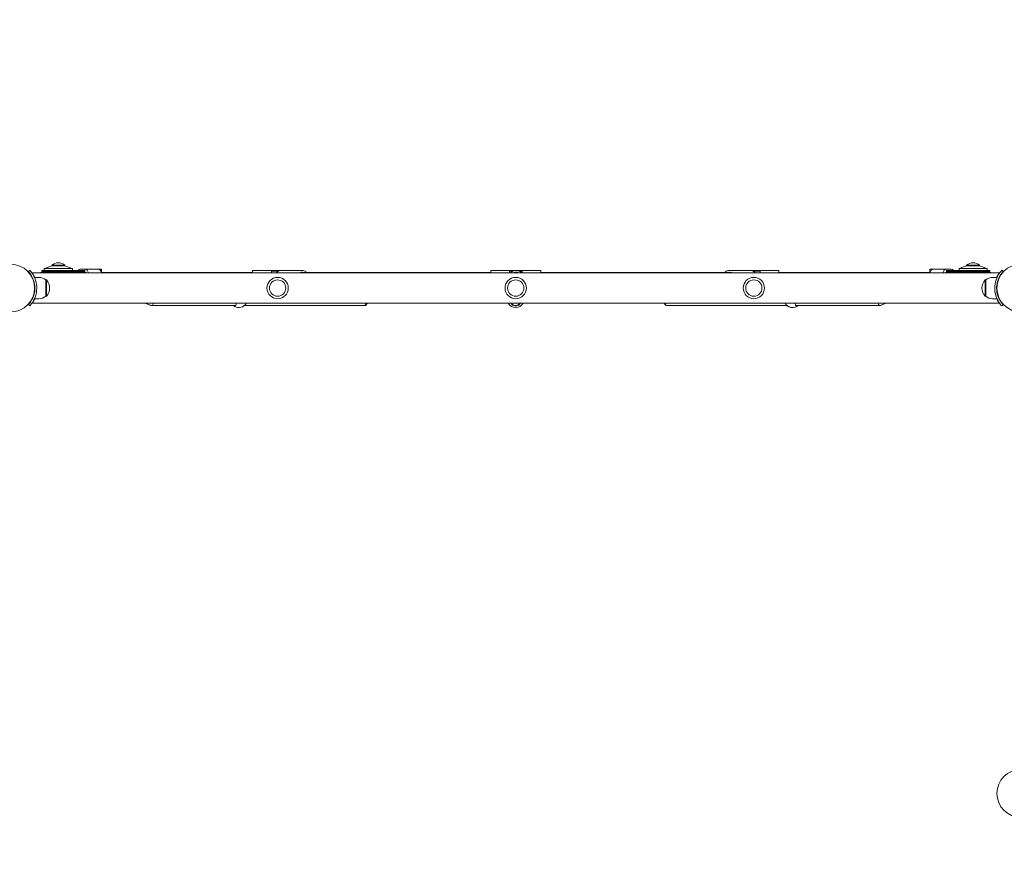
# Model space of a CAD drawing. Units: millimetres. Extents: x 612 to 18412, y 325 to 15125.
# Drawn here: x 6775 to 8347, y 6056 to 7394 of the extents above; entities that cross this region are included whole.
import ezdxf

# ---------------------------------------------------------------- set-up
doc = ezdxf.new("R2010")
doc.units = ezdxf.units.MM
doc.linetypes.add('ACAD_ISO03W100', pattern=[30, 12, -18])
for name, color, linetype in [('strefa bezpieczeństwa', 6, 'ACAD_ISO03W100'), ('wymiary 100', 5, 'Continuous'), ('wymiary 100 strefy', 5, 'Continuous')]:
    doc.layers.add(name, color=color, linetype=linetype)
doc.layers.add('Widoczne (ISO)', color=7, linetype='Continuous', lineweight=15)
doc.styles.get("Standard").update_dxf_attribs({"font": 'arial.ttf'})
doc.dimstyles.new('FK_rzuty 100_m$0', dxfattribs={"dimscale": 100, "dimtxt": 2.5, "dimasz": 2.5, "dimexe": 1.25, "dimexo": 0.625, "dimtad": 1, "dimlfac": 0.001, "dimrnd": 0.01, "dimzin": 1, "dimdsep": 46, "dimtxsty": 'Standard', "dimblk": 'OBLIQUE', "dimblk1": 'ARCHTICK', "dimblk2": 'OBLIQUE', "dimcen": 2.5, "dimadec": 0, "dimazin": 0, "dimtfac": 1, "dimtmove": 0, "dimatfit": 3, "dimfxl": 1, "dimarcsym": 0})
doc.dimstyles.new('FK_rzuty 100_STREFY', dxfattribs={"dimscale": 100, "dimtxt": 4, "dimasz": 2.5, "dimexe": 1.25, "dimexo": 0.625, "dimgap": 1, "dimtad": 1, "dimdec": 1, "dimlfac": 0.001, "dimrnd": 0.01, "dimzin": 1, "dimdsep": 46, "dimtxsty": 'Standard', "dimblk": 'OBLIQUE', "dimcen": 2.5, "dimadec": 0, "dimazin": 0, "dimtfac": 1, "dimtdec": 1, "dimtmove": 0, "dimatfit": 3, "dimfxl": 1, "dimarcsym": 0})

# ---------------------------------------------------------------- blocks, each defined once
blk = doc.blocks.new('_Oblique')
at = {"color": 0, "linetype": 'ByBlock', "lineweight": -2}
blk.add_line((-0.5, -0.5), (0.5, 0.5), dxfattribs=at)
blk = doc.blocks.new('*D8')
at = {"layer": 'Defpoints', "color": 0, "transparency": 16777216}
for p in [(14565, 11473.5), (3788.9, 8038.5), (14565, 6986.5)]:
    blk.add_point(p, dxfattribs=at)
at = {"layer": 'wymiary 100 strefy', "color": 0, "lineweight": -2, "transparency": 16777216}
for p, q in [((3788.9, 8101), (3788.9, 11598.5)), ((14565, 7049), (14565, 11598.5)), ((3788.9, 11473.5), (14565, 11473.5))]:
    blk.add_line(p, q, dxfattribs=at)
at = {"layer": 'wymiary 100 strefy', "color": 0, "lineweight": -2, "transparency": 16777216, "xscale": 200, "yscale": 200, "zscale": 200, "rotation": 180}
blk.add_blockref('_Oblique', (3788.9, 11473.5), dxfattribs=at)
at = {"layer": 'wymiary 100 strefy', "color": 0, "lineweight": -2, "transparency": 16777216, "xscale": 200, "yscale": 200, "zscale": 200}
blk.add_blockref('_Oblique', (14565, 11473.5), dxfattribs=at)
at = {"layer": 'wymiary 100 strefy', "color": 0, "transparency": 16777216, "insert": (9177, 11726.7), "char_height": 300, "attachment_point": 5}
blk.add_mtext('10.80 m', dxfattribs=at)
blk = doc.blocks.new('*D9')
at = {"layer": 'Defpoints', "color": 0, "transparency": 16777216}
for p in [(13111, 10657.6), (5387.4, 8305.6), (13111, 6918)]:
    blk.add_point(p, dxfattribs=at)
at = {"layer": 'wymiary 100', "color": 0, "linetype": 'ByBlock', "lineweight": -2, "transparency": 16777216}
for p, q in [((5387.4, 8368.1), (5387.4, 10782.6)), ((13111, 6980.5), (13111, 10782.6)), ((5387.4, 10657.6), (13111, 10657.6))]:
    blk.add_line(p, q, dxfattribs=at)
at = {"layer": 'wymiary 100', "color": 0, "lineweight": -2, "transparency": 16777216, "xscale": 250, "yscale": 250, "zscale": 250, "rotation": 180}
blk.add_blockref('_Oblique', (5387.4, 10657.6), dxfattribs=at)
at = {"layer": 'wymiary 100', "color": 0, "lineweight": -2, "transparency": 16777216, "xscale": 250, "yscale": 250, "zscale": 250}
blk.add_blockref('_Oblique', (13111, 10657.6), dxfattribs=at)
at = {"layer": 'wymiary 100', "color": 0, "transparency": 16777216, "insert": (9249.2, 10845.7), "char_height": 250, "attachment_point": 5}
blk.add_mtext('7.72', dxfattribs=at)
blk = doc.blocks.new('_ArchTick')
at = {"color": 0, "linetype": 'ByBlock', "const_width": 0.15}
blk.add_lwpolyline([(-0.5, -0.5), (0.5, 0.5)], dxfattribs=at)
blk = doc.blocks.new('*D10')
at = {"layer": 'Defpoints', "color": 0, "transparency": 16777216}
for p in [(9582.2, 10072), (2272.9, 1902.1), (9535.7, 1902.1)]:
    blk.add_point(p, dxfattribs=at)
at = {"layer": 'wymiary 100 strefy', "color": 0, "lineweight": -2, "transparency": 16777216}
for p, q in [((9519.7, 10072), (2147.9, 10072)), ((2272.9, 10072), (2272.9, 1902.1)), ((9473.2, 1902.1), (2147.9, 1902.1))]:
    blk.add_line(p, q, dxfattribs=at)
at = {"layer": 'wymiary 100 strefy', "color": 0, "lineweight": -2, "transparency": 16777216, "xscale": 200, "yscale": 200, "zscale": 200}
for p, rotation in [((2272.9, 10072), 90), ((2272.9, 1902.1), 270)]:
    blk.add_blockref('_Oblique', p, dxfattribs=dict(at, rotation=rotation))
at = {"layer": 'wymiary 100 strefy', "color": 0, "transparency": 16777216, "insert": (2019.7, 5987), "char_height": 300, "attachment_point": 5, "rotation": 90}
blk.add_mtext('8.20 m', dxfattribs=at)
blk = doc.blocks.new('*D11')
at = {"layer": 'Defpoints', "color": 0, "transparency": 16777216}
for p in [(9584.3, 8565.5), (3080.4, 3773.9), (9833.1, 3773.9)]:
    blk.add_point(p, dxfattribs=at)
at = {"layer": 'wymiary 100', "color": 0, "linetype": 'ByBlock', "lineweight": -2, "transparency": 16777216}
for p, q in [((9521.8, 8565.5), (2955.4, 8565.5)), ((3080.4, 8565.5), (3080.4, 3773.9)), ((9770.6, 3773.9), (2955.4, 3773.9))]:
    blk.add_line(p, q, dxfattribs=at)
at = {"layer": 'wymiary 100', "color": 0, "lineweight": -2, "transparency": 16777216, "xscale": 250, "yscale": 250, "zscale": 250}
for p, rotation in [((3080.4, 8565.5), 90), ((3080.4, 3773.9), 270)]:
    blk.add_blockref('_Oblique', p, dxfattribs=dict(at, rotation=rotation))
at = {"layer": 'wymiary 100', "color": 0, "transparency": 16777216, "insert": (2890.2, 6169.7), "char_height": 250, "attachment_point": 5, "rotation": 90}
blk.add_mtext('4.79', dxfattribs=at)

msp = doc.modelspace()

# ---------------------------------------------------------------- linework, layer by layer
at = {"layer": 'strefa bezpieczeństwa', "ltscale": 10}
msp.add_lwpolyline([(7346.927, 5066.035), (6761.165, 5066.035, -0.19891237), (5417.662, 5622.532), (4345.618, 6694.577, -0.98222482), (6984.429, 9429.777), (7679.372, 8734.834), (7859.933, 8795.404, -0.81160972), (11369.339, 8486.535), (13064.971, 8486.535, -0.41421356), (14564.971, 6986.535), (14564.971, 6139.535, -0.41276133), (13072.412, 4639.553, -0.20176867), (12000.165, 4188.499), (11251.963, 4188.499, -0.12353013), (10842.615, 3584.021), (10842.615, 2902.055, -0.41421412), (9842.615, 1902.057), (9228.754, 1902.057, -0.38380376), (8322.615, 2902.057), (8322.615, 3584.021, -0.22333956), (7822.615, 4764.723, -0.09468938), (7346.927, 5066.035, 1.58958616)], format="xyb", dxfattribs=at)
at = {"layer": 'Widoczne (ISO)'}
for p, q in [((6789.396, 6992.286), (6791.593, 6994.329)), ((6859.113, 6994.035), (6810.715, 6994.035)), ((6810.715, 6992.535), (6810.715, 6994.035)), ((6859.715, 6997.035), (6814.715, 6997.035)), ((6814.715, 6994.035), (6814.715, 6997.035)), ((6826.89, 7002.608), (6847.54, 7002.608)), ((6826.89, 7002.608), (6826.89, 7001.506)), ((6826.89, 7001.506), (6847.54, 7001.506)), ((6847.54, 7002.608), (6847.54, 7001.506)), ((6859.113, 6994.035), (6879.999, 6994.035)), ((6859.715, 6994.035), (6859.715, 6997.035)), ((6872.111, 6996.035), (6880.111, 6996.035)), ((6880.111, 6996.035), (6900.896, 6996.035)), ((6900.896, 6996.035), (6906.128, 6996.035)), ((6906.128, 6990.747), (6906.128, 6996.035)), ((7147.165, 6990.185), (7147.165, 6993.535)), ((7192.415, 6994.035), (7147.665, 6994.035)), ((7188.417, 6993.035), (7177.165, 6993.035)), ((7177.165, 6993.035), (7177.165, 6990.185)), ((7203.665, 6994.035), (7192.415, 6994.035)), ((7205.665, 6994.035), (7203.665, 6994.035)), ((7218.665, 6994.035), (7205.665, 6994.035)), ((7220.665, 6994.035), (7218.665, 6994.035)), ((7226.915, 6994.035), (7220.665, 6994.035)), ((7527.165, 6990.185), (7527.165, 6993.535)), ((7567.277, 6994.035), (7527.665, 6994.035)), ((7562.695, 6993.035), (7557.165, 6993.035)), ((7557.165, 6993.035), (7557.165, 6990.185)), ((7567.518, 6994.035), (7567.277, 6994.035)), ((7567.561, 6994.035), (7567.518, 6994.035)), ((7567.84, 6994.035), (7567.561, 6994.035)), ((7567.882, 6994.035), (7567.84, 6994.035)), ((7568.016, 6994.035), (7567.882, 6994.035)), ((7606.665, 6994.035), (7568.016, 6994.035)), ((7577.165, 6993.035), (7572.599, 6993.035)), ((7577.165, 6993.035), (7577.165, 6990.185)), ((7607.165, 6993.535), (7607.165, 6990.185)), ((7907.415, 6994.035), (7941.915, 6994.035)), ((7986.665, 6994.035), (7941.915, 6994.035)), ((7957.165, 6993.035), (7945.913, 6993.035)), ((7957.165, 6993.035), (7957.165, 6990.185)), ((7987.165, 6993.535), (7987.165, 6990.185)), ((8233.434, 6996.035), (8228.202, 6996.035)), ((8228.202, 6996.035), (8228.202, 6990.747)), ((8254.219, 6996.035), (8233.434, 6996.035)), ((8254.219, 6996.035), (8262.219, 6996.035)), ((8254.331, 6994.035), (8275.217, 6994.035)), ((8319.615, 6997.035), (8274.615, 6997.035)), ((8274.615, 6994.035), (8274.615, 6997.035)), ((8323.615, 6994.035), (8275.217, 6994.035)), ((8286.79, 7002.608), (8307.44, 7002.608)), ((8286.79, 7002.608), (8286.79, 7001.506)), ((8286.79, 7001.506), (8307.44, 7001.506)), ((8307.44, 7002.608), (8307.44, 7001.506)), ((8319.615, 6994.035), (8319.615, 6997.035)), ((8323.615, 6992.535), (8323.615, 6994.035)), ((8344.934, 6992.286), (8342.737, 6994.329)), ((8338.803, 6990.185), (6795.527, 6990.185)), ((6806.165, 6983.035), (6799.078, 6983.035)), ((6859.113, 6992.535), (6810.715, 6992.535)), ((6859.113, 6991.035), (6810.715, 6991.035)), ((6817.165, 6979.035), (6818.165, 6979.035)), ((6817.165, 6979.035), (6817.165, 6953.035)), ((6818.165, 6953.035), (6818.165, 6979.035)), ((6859.113, 6992.535), (6879.999, 6992.535)), ((6859.113, 6991.035), (6879.708, 6991.035)), ((6879.708, 6991.035), (6880.111, 6991.035)), ((6906.128, 6991.035), (6971.835, 6991.035)), ((7147.165, 6991.035), (6971.835, 6991.035)), ((6971.847, 6991.03), (6972.698, 6990.185)), ((7240.289, 6991.015), (7224.18, 6991.015)), ((7527.165, 6991.035), (7233.501, 6991.035)), ((7894.001, 6991.035), (7607.165, 6991.035)), ((7894.001, 6991.035), (7910.104, 6991.035)), ((8162.488, 6991.035), (7987.165, 6991.035)), ((8162.477, 6991.03), (8161.625, 6990.185)), ((8228.202, 6991.035), (8162.488, 6991.035)), ((8254.219, 6991.035), (8254.622, 6991.035)), ((8254.331, 6992.535), (8275.217, 6992.535)), ((8254.622, 6991.035), (8275.217, 6991.035)), ((8323.615, 6992.535), (8275.217, 6992.535)), ((8323.615, 6991.035), (8275.217, 6991.035)), ((8316.165, 6979.035), (8316.165, 6953.035)), ((8317.165, 6979.035), (8316.165, 6979.035)), ((8317.165, 6953.035), (8317.165, 6979.035)), ((8328.165, 6983.035), (8335.252, 6983.035)), ((8335.145, 6967.535), (8334.644, 6967.535)), ((8335.145, 6964.535), (8334.644, 6964.535)), ((6806.165, 6949.035), (6799.078, 6949.035)), ((6817.165, 6953.035), (6818.165, 6953.035)), ((8317.165, 6953.035), (8316.165, 6953.035)), ((8328.165, 6949.035), (8335.252, 6949.035)), ((6791.593, 6937.741), (6789.396, 6939.784)), ((8338.803, 6941.885), (6795.527, 6941.885)), ((6984.828, 6938.34), (6975.909, 6941.885)), ((6984.8, 6938.369), (6976.714, 6941.885)), ((6985.608, 6938.187), (6985.65, 6938.187)), ((6985.65, 6938.187), (7120.024, 6938.187)), ((7134.365, 6938.187), (7326.248, 6938.187)), ((7327.3, 6938.644), (7330.33, 6941.885)), ((7327.779, 6938.936), (7329.12, 6940.591)), ((7805.21, 6940.591), (7804.001, 6941.885)), ((7806.551, 6938.936), (7804.161, 6941.885)), ((7808.124, 6938.187), (7808.082, 6938.187)), ((7999.989, 6938.187), (7808.124, 6938.187)), ((8148.722, 6938.187), (8014.33, 6938.187)), ((8149.572, 6938.369), (8157.654, 6941.885)), ((8149.979, 6938.546), (8158.383, 6941.885)), ((8344.934, 6939.784), (8342.737, 6937.741))]:
    msp.add_line(p, q, dxfattribs=at)
for centre, radius in [((6761.165, 6966.035), 38.05), ((8373.165, 6966.035), 38.05), ((7187.165, 6966.035), 17), ((7187.165, 6966.035), 13), ((7567.165, 6966.035), 17), ((7567.165, 6966.035), 13), ((7947.165, 6966.035), 17), ((7947.165, 6966.035), 13), ((8373.165, 6160.035), 38.05)]:
    msp.add_circle(centre, radius, dxfattribs=at)
for centre, radius, start, end in [((6837.215, 6948.91), 53.125, 98.095069, 115.057615), ((6837.215, 6990.386), 16, 49.81089, 130.18911), ((6837.215, 6948.91), 53.125, 64.942385, 81.904931), ((7147.665, 6993.535), 0.5, 90, 180), ((7527.665, 6993.535), 0.5, 90, 180), ((7606.665, 6993.535), 0.5, 0, 90), ((7986.665, 6993.535), 0.5, 0, 90), ((8297.115, 6948.91), 53.125, 98.095069, 115.057615), ((8297.115, 6990.386), 16, 49.81089, 130.18911), ((8297.115, 6948.91), 53.125, 64.942385, 81.904931), ((6806.165, 6965.91), 17.125, 50.033787, 90), ((6810.715, 6983.035), 8, 90, 116.65168), ((6810.715, 6983.035), 9.5, 57.363102, 90), ((6803.765, 6966.035), 19.4, 317.924978, 42.075022), ((8330.565, 6966.035), 19.4, 137.924978, 222.075022), ((8328.165, 6965.91), 17.125, 90, 129.966213), ((8323.615, 6983.035), 9.5, 90, 122.636898), ((8323.615, 6983.035), 8, 63.34832, 90), ((6806.165, 6966.16), 17.125, 270, 309.966213), ((8328.165, 6966.16), 17.125, 230.033787, 270), ((7125.515, 6949.035), 14, 230.794513, 314.903931), ((7567.188, 6949.035), 14, 210.71142, 329.28858), ((7567.165, 6946.035), 8, 211.248441, 328.751559), ((8008.838, 6949.035), 14, 225.096069, 309.205487), ((8008.815, 6949.035), 14, 230.794513, 270.047426)]:
    msp.add_arc(centre, radius, start, end, dxfattribs=at)
for centre, major_axis, ratio, start_param, end_param in [((6872.111, 6983.035), (0, 13), 0.5, 0, 0.5620698), ((6880.111, 6983.035), (0, 13), 0.5, 5.29475322, 6.28318531), ((6900.896, 6983.035), (0, 13), 0.5, 5.29475322, 6.28318531), ((8233.434, 6983.035), (0, 13), 0.5, 0, 0.98843209), ((8254.219, 6983.035), (0, 13), 0.5, 0, 0.98843209), ((8262.219, 6983.035), (0, 13), 0.5, 5.7211155, 6.28318531), ((6879.708, 6983.035), (0, 8), 0.69775471, 6.02534548, 6.28318531), ((6880.111, 6983.035), (0, 8), 0.5, 6.02534548, 6.28318531), ((6968.545, 6983.035), (3.297, 7.999), 0.04192827, 6.26590637, 6.76562382), ((7239.626, 6983.015), (-7.699, -3.899), 0.90736943, 4.61493708, 4.66294159), ((7239.626, 6983.015), (-7.699, -3.899), 0.90736943, 3.74362049, 4.61493708), ((7567.379, 6983.035), (0, 8.5), 0.99994267, 5.71184412, 6.24601141), ((7894.665, 6983.035), (7.697, -3.902), 0.90731822, 1.66820842, 2.54552869), ((7894.665, 6983.035), (7.697, -3.902), 0.90731822, 1.61520955, 1.66820842), ((8165.779, 6983.035), (-3.298, 7.999), 0.04083222, 5.80119404, 6.30001701), ((8254.219, 6983.035), (0, 8), 0.5, 0, 0.25783983), ((8254.622, 6983.035), (0, 8), 0.69775471, 0, 0.25783983), ((6985.608, 6946.187), (0, -8), 0.5, 6.00236653, 6.28318531), ((6985.65, 6946.187), (0, -8), 0.5, 6.06913204, 7.28627118), ((7323.4, 6946.187), (3.423, -7.885), 0.3948793, 6.11339424, 7.11648012), ((7323.358, 6946.187), (3.723, -7.81), 0.46515933, 6.12451679, 6.50136441), ((7810.972, 6946.187), (-3.723, -7.81), 0.46515933, 5.49827853, 6.50136441), ((7810.93, 6946.187), (-3.423, -7.885), 0.3948793, 0.11028048, 0.17503533), ((8148.722, 6946.187), (0, -8), 0.5, 5.28009943, 6.49734137)]:
    msp.add_ellipse(centre, major_axis=major_axis, ratio=ratio, start_param=start_param, end_param=end_param, dxfattribs=at)
for points, knots in [([(6791.593, 6994.329), (6791.593, 6994.329), (6792.447, 6993.476), (6793.85, 6991.688), (6795.256, 6989.897), (6797.189, 6987.131), (6798.886, 6983.456), (6800.396, 6980.187), (6801.685, 6976.2), (6802.297, 6971.912), (6802.572, 6969.99), (6802.715, 6968.013), (6802.715, 6966.035)], [0, 0, 0, 0, 0.47701863, 0.47701863, 0.47701863, 0.95501516, 0.95501516, 0.95501516, 1.38016576, 1.38016576, 1.38016576, 1.57079633, 1.57079633, 1.57079633, 1.57079633]), ([(7192.415, 6994.035), (7191.399, 6994.035), (7190.382, 6993.848), (7188.451, 6993.121), (7187.536, 6992.579), (7186.133, 6991.392), (7185.596, 6990.819), (7185.123, 6990.185)], [6.283185307, 6.283185307, 6.283185307, 6.283185307, 6.598517717, 6.598517717, 6.915256412, 6.915256412, 7.1431202, 7.1431202, 7.1431202, 7.1431202]), ([(7205.665, 6994.035), (7205.447, 6994.035), (7205.19, 6994.026), (7204.661, 6993.991), (7204.39, 6993.967), (7203.905, 6993.921), (7203.66, 6993.896), (7203.237, 6993.861), (7203.059, 6993.852), (7202.807, 6993.852), (7202.717, 6993.861), (7202.647, 6993.896), (7202.668, 6993.921), (7202.798, 6993.967), (7202.916, 6993.991), (7203.24, 6994.026), (7203.447, 6994.035), (7203.883, 6994.035), (7204.14, 6994.026), (7204.491, 6994.003), (7204.578, 6993.996), (7204.665, 6993.989)], [0.302072798, 0.302072798, 0.302072798, 0.302072798, 0.377589562, 0.377589562, 0.453106325, 0.453106325, 0.52862596, 0.52862596, 0.604145595, 0.604145595, 0.67966523, 0.67966523, 0.755184865, 0.755184865, 0.830701629, 0.830701629, 0.906218393, 0.906218393, 0.981735157, 0.981735157, 1.006418995, 1.006418995, 1.006418995, 1.006418995]), ([(7220.665, 6994.035), (7220.447, 6994.035), (7220.19, 6994.026), (7219.661, 6993.991), (7219.39, 6993.967), (7218.905, 6993.921), (7218.66, 6993.896), (7218.237, 6993.861), (7218.059, 6993.852), (7217.807, 6993.852), (7217.717, 6993.861), (7217.647, 6993.896), (7217.668, 6993.921), (7217.798, 6993.967), (7217.916, 6993.991), (7218.24, 6994.026), (7218.447, 6994.035), (7218.883, 6994.035), (7219.14, 6994.026), (7219.491, 6994.003), (7219.578, 6993.996), (7219.665, 6993.989)], [0.302072798, 0.302072798, 0.302072798, 0.302072798, 0.377589562, 0.377589562, 0.453106325, 0.453106325, 0.52862596, 0.52862596, 0.604145595, 0.604145595, 0.67966523, 0.67966523, 0.755184865, 0.755184865, 0.830701629, 0.830701629, 0.906218393, 0.906218393, 0.981735157, 0.981735157, 1.006418995, 1.006418995, 1.006418995, 1.006418995]), ([(7233.519, 6991.015), (7233.107, 6991.464), (7232.659, 6991.871), (7231.328, 6992.873), (7230.38, 6993.36), (7228.583, 6993.91), (7227.749, 6994.035), (7226.915, 6994.035)], [5.52751473, 5.52751473, 5.52751473, 5.52751473, 5.705339952, 5.705339952, 6.024426645, 6.024426645, 6.283185307, 6.283185307, 6.283185307, 6.283185307]), ([(7567.277, 6994.035), (7566.104, 6994.035), (7564.931, 6993.846), (7562.704, 6993.108), (7561.65, 6992.559), (7560.052, 6991.369), (7559.451, 6990.807), (7558.919, 6990.185)], [6.283185307, 6.283185307, 6.283185307, 6.283185307, 6.603183677, 6.603183677, 6.92318237, 6.92318237, 7.14639591, 7.14639591, 7.14639591, 7.14639591]), ([(7567.561, 6994.035), (7567.31, 6994.035), (7567.041, 6994.026), (7566.546, 6993.991), (7566.32, 6993.967), (7565.962, 6993.921), (7565.805, 6993.896), (7565.596, 6993.861), (7565.543, 6993.852), (7565.537, 6993.852), (7565.585, 6993.861), (7565.784, 6993.896), (7565.935, 6993.921), (7566.286, 6993.967), (7566.509, 6993.991), (7566.999, 6994.026), (7567.267, 6994.035), (7567.526, 6994.035), (7567.533, 6994.035), (7567.54, 6994.035)], [0.302072798, 0.302072798, 0.302072798, 0.302072798, 0.377589562, 0.377589562, 0.453106325, 0.453106325, 0.52862596, 0.52862596, 0.604145595, 0.604145595, 0.67966523, 0.67966523, 0.755184865, 0.755184865, 0.830701629, 0.830701629, 0.906218393, 0.906218393, 0.908356131, 0.908356131, 0.908356131, 0.908356131]), ([(7567.882, 6994.035), (7567.631, 6994.035), (7567.362, 6994.026), (7566.867, 6993.991), (7566.641, 6993.967), (7566.283, 6993.921), (7566.127, 6993.896), (7565.917, 6993.861), (7565.864, 6993.852), (7565.858, 6993.852), (7565.906, 6993.861), (7566.105, 6993.896), (7566.256, 6993.921), (7566.607, 6993.967), (7566.83, 6993.991), (7567.32, 6994.026), (7567.588, 6994.035), (7567.847, 6994.035), (7567.854, 6994.035), (7567.861, 6994.035)], [0.302072798, 0.302072798, 0.302072798, 0.302072798, 0.377589562, 0.377589562, 0.453106325, 0.453106325, 0.52862596, 0.52862596, 0.604145595, 0.604145595, 0.67966523, 0.67966523, 0.755184865, 0.755184865, 0.830701629, 0.830701629, 0.906218393, 0.906218393, 0.908356131, 0.908356131, 0.908356131, 0.908356131]), ([(7576.375, 6990.185), (7575.704, 6990.97), (7574.922, 6991.659), (7573.079, 6992.871), (7571.994, 6993.357), (7569.934, 6993.909), (7568.975, 6994.035), (7568.016, 6994.035)], [5.419974704, 5.419974704, 5.419974704, 5.419974704, 5.701594419, 5.701594419, 6.021593773, 6.021593773, 6.283185307, 6.283185307, 6.283185307, 6.283185307]), ([(7907.415, 6994.035), (7906.399, 6994.035), (7905.382, 6993.848), (7903.451, 6993.121), (7902.536, 6992.579), (7901.408, 6991.625), (7901.11, 6991.339), (7900.829, 6991.035)], [3.141592654, 3.141592654, 3.141592654, 3.141592654, 3.456925064, 3.456925064, 3.773663759, 3.773663759, 3.894666591, 3.894666591, 3.894666591, 3.894666591]), ([(7949.207, 6990.185), (7948.622, 6990.97), (7947.938, 6991.661), (7946.328, 6992.873), (7945.38, 6993.36), (7943.583, 6993.91), (7942.749, 6994.035), (7941.915, 6994.035)], [8.564843067, 8.564843067, 8.564843067, 8.564843067, 8.846932606, 8.846932606, 9.166019299, 9.166019299, 9.424777961, 9.424777961, 9.424777961, 9.424777961]), ([(8331.615, 6966.035), (8331.615, 6970.547), (8332.397, 6975.042), (8333.667, 6978.932), (8335.031, 6983.108), (8336.918, 6986.568), (8338.584, 6989.068), (8340.26, 6991.585), (8341.676, 6993.16), (8342.322, 6993.876), (8342.595, 6994.179), (8342.737, 6994.329), (8342.737, 6994.329)], [1.57079633, 1.57079633, 1.57079633, 1.57079633, 2.0057314, 2.0057314, 2.0057314, 2.47254873, 2.47254873, 2.47254873, 2.94254324, 2.94254324, 2.94254324, 3.14159265, 3.14159265, 3.14159265, 3.14159265]), ([(6799.715, 6966.035), (6799.715, 6970.292), (6798.963, 6974.532), (6797.751, 6978.184), (6796.448, 6982.107), (6794.652, 6985.334), (6793.094, 6987.636), (6791.528, 6989.952), (6790.237, 6991.364), (6789.697, 6991.959), (6789.498, 6992.177), (6789.396, 6992.286), (6789.396, 6992.286)], [-1.57079633, -1.57079633, -1.57079633, -1.57079633, -1.12850143, -1.12850143, -1.12850143, -0.65332679, -0.65332679, -0.65332679, -0.17556539, -0.17556539, -0.17556539, 0, 0, 0, 0]), ([(6795.527, 6990.185), (6795.527, 6990.185), (6795.637, 6990.031), (6796.068, 6989.4), (6796.388, 6988.924), (6797.164, 6987.683), (6797.62, 6986.916), (6798.572, 6985.158), (6799.067, 6984.166), (6799.548, 6983.086), (6799.559, 6983.061), (6799.571, 6983.035)], [7.48489628, 7.48489628, 7.48489628, 7.48489628, 7.95393255, 7.95393255, 8.42296883, 8.42296883, 8.8920051, 8.8920051, 9.36104137, 9.36104137, 9.37236634, 9.37236634, 9.37236634, 9.37236634]), ([(7222.761, 6990.185), (7223.386, 6990.657), (7224.068, 6991.013), (7225.393, 6991.436), (7226.029, 6991.535), (7226.665, 6991.535)], [5.703426065, 5.703426065, 5.703426065, 5.703426065, 6.013438202, 6.013438202, 6.283185307, 6.283185307, 6.283185307, 6.283185307]), ([(7563.415, 6990.185), (7564.153, 6990.66), (7564.965, 6991.019), (7566.529, 6991.438), (7567.27, 6991.535), (7568.011, 6991.535)], [5.711841052, 5.711841052, 5.711841052, 5.711841052, 6.021589513, 6.021589513, 6.283185307, 6.283185307, 6.283185307, 6.283185307]), ([(7569.54, 6991.296), (7569.537, 6991.296), (7569.484, 6991.309), (7569.274, 6991.355), (7569.118, 6991.387), (7568.76, 6991.446), (7568.534, 6991.478), (7568.119, 6991.516), (7567.941, 6991.526), (7567.765, 6991.531)], [0, 0, 0, 0, 0.075647744, 0.075647744, 0.151295488, 0.151295488, 0.22693499, 0.22693499, 0.27833079, 0.27833079, 0.27833079, 0.27833079]), ([(7567.786, 6991.532), (7567.968, 6991.527), (7568.153, 6991.516), (7568.571, 6991.478), (7568.794, 6991.446), (7569.144, 6991.387), (7569.296, 6991.355), (7569.495, 6991.309), (7569.542, 6991.296), (7569.54, 6991.296)], [0.929893336, 0.929893336, 0.929893336, 0.929893336, 0.98336298, 0.98336298, 1.059002482, 1.059002482, 1.134650226, 1.134650226, 1.21029797, 1.21029797, 1.21029797, 1.21029797]), ([(7569.861, 6991.296), (7569.858, 6991.296), (7569.805, 6991.309), (7569.595, 6991.355), (7569.439, 6991.387), (7569.081, 6991.446), (7568.855, 6991.478), (7568.388, 6991.52), (7568.152, 6991.532), (7567.925, 6991.535)], [0, 0, 0, 0, 0.075647744, 0.075647744, 0.151295488, 0.151295488, 0.22693499, 0.22693499, 0.294064922, 0.294064922, 0.294064922, 0.294064922]), ([(7567.947, 6991.535), (7568.18, 6991.533), (7568.423, 6991.521), (7568.893, 6991.478), (7569.115, 6991.446), (7569.465, 6991.387), (7569.617, 6991.355), (7569.816, 6991.309), (7569.864, 6991.296), (7569.861, 6991.296)], [0.914116689, 0.914116689, 0.914116689, 0.914116689, 0.98336298, 0.98336298, 1.059002482, 1.059002482, 1.134650226, 1.134650226, 1.21029797, 1.21029797, 1.21029797, 1.21029797]), ([(7907.665, 6991.535), (7908.452, 6991.535), (7909.239, 6991.383), (7910.541, 6990.861), (7911.073, 6990.56), (7911.569, 6990.185)], [3.141592654, 3.141592654, 3.141592654, 3.141592654, 3.475421301, 3.475421301, 3.721351896, 3.721351896, 3.721351896, 3.721351896]), ([(8344.934, 6992.286), (8344.934, 6992.286), (8344.111, 6991.466), (8342.768, 6989.745), (8341.428, 6988.026), (8339.593, 6985.371), (8338.011, 6981.856), (8336.604, 6978.729), (8335.431, 6974.922), (8334.918, 6970.859), (8334.718, 6969.274), (8334.615, 6967.655), (8334.615, 6966.035)], [-3.14159265, -3.14159265, -3.14159265, -3.14159265, -2.65589562, -2.65589562, -2.65589562, -2.17071218, -2.17071218, -2.17071218, -1.7390691, -1.7390691, -1.7390691, -1.57079633, -1.57079633, -1.57079633, -1.57079633]), ([(8334.759, 6983.035), (8334.771, 6983.061), (8334.782, 6983.086), (8335.263, 6984.166), (8335.758, 6985.158), (8336.71, 6986.916), (8337.166, 6987.683), (8337.942, 6988.924), (8338.262, 6989.4), (8338.693, 6990.031), (8338.803, 6990.185), (8338.803, 6990.185)], [5.59742623, 5.59742623, 5.59742623, 5.59742623, 5.60875119, 5.60875119, 6.07778746, 6.07778746, 6.54682374, 6.54682374, 7.01586001, 7.01586001, 7.48489628, 7.48489628, 7.48489628, 7.48489628]), ([(6789.396, 6939.784), (6789.396, 6939.784), (6790.219, 6940.604), (6791.562, 6942.325), (6792.902, 6944.044), (6794.737, 6946.699), (6796.319, 6950.214), (6797.726, 6953.341), (6798.9, 6957.148), (6799.412, 6961.211), (6799.612, 6962.796), (6799.715, 6964.415), (6799.715, 6966.035)], [-3.14159265, -3.14159265, -3.14159265, -3.14159265, -2.65589562, -2.65589562, -2.65589562, -2.17071218, -2.17071218, -2.17071218, -1.7390691, -1.7390691, -1.7390691, -1.57079633, -1.57079633, -1.57079633, -1.57079633]), ([(6802.715, 6966.035), (6802.715, 6961.523), (6801.933, 6957.028), (6800.663, 6953.138), (6799.299, 6948.963), (6797.412, 6945.502), (6795.747, 6943.002), (6794.07, 6940.485), (6792.654, 6938.91), (6792.008, 6938.195), (6791.735, 6937.891), (6791.593, 6937.741), (6791.593, 6937.741)], [1.57079633, 1.57079633, 1.57079633, 1.57079633, 2.0057314, 2.0057314, 2.0057314, 2.47254873, 2.47254873, 2.47254873, 2.94254324, 2.94254324, 2.94254324, 3.14159265, 3.14159265, 3.14159265, 3.14159265]), ([(8342.737, 6937.741), (8342.737, 6937.741), (8341.883, 6938.594), (8340.48, 6940.382), (8339.074, 6942.173), (8337.141, 6944.939), (8335.444, 6948.614), (8333.934, 6951.883), (8332.645, 6955.87), (8332.033, 6960.158), (8331.758, 6962.08), (8331.615, 6964.057), (8331.615, 6966.035)], [0, 0, 0, 0, 0.47701863, 0.47701863, 0.47701863, 0.95501516, 0.95501516, 0.95501516, 1.38016576, 1.38016576, 1.38016576, 1.57079633, 1.57079633, 1.57079633, 1.57079633]), ([(8334.615, 6966.035), (8334.615, 6961.778), (8335.367, 6957.538), (8336.579, 6953.886), (8337.882, 6949.963), (8339.678, 6946.736), (8341.236, 6944.434), (8342.802, 6942.118), (8344.093, 6940.706), (8344.633, 6940.111), (8344.832, 6939.893), (8344.934, 6939.784), (8344.934, 6939.784)], [-1.57079633, -1.57079633, -1.57079633, -1.57079633, -1.12850143, -1.12850143, -1.12850143, -0.65332679, -0.65332679, -0.65332679, -0.17556539, -0.17556539, -0.17556539, 0, 0, 0, 0]), ([(6799.571, 6949.035), (6799.559, 6949.009), (6799.548, 6948.984), (6799.067, 6947.904), (6798.572, 6946.912), (6797.62, 6945.154), (6797.164, 6944.387), (6796.388, 6943.146), (6796.068, 6942.67), (6795.637, 6942.039), (6795.527, 6941.885), (6795.527, 6941.885)], [13.08232251, 13.08232251, 13.08232251, 13.08232251, 13.09364747, 13.09364747, 13.56268374, 13.56268374, 14.03172002, 14.03172002, 14.50075629, 14.50075629, 14.96979256, 14.96979256, 14.96979256, 14.96979256]), ([(8338.803, 6941.885), (8338.803, 6941.885), (8338.693, 6942.039), (8338.262, 6942.67), (8337.942, 6943.146), (8337.166, 6944.387), (8336.71, 6945.154), (8335.758, 6946.912), (8335.263, 6947.904), (8334.782, 6948.984), (8334.771, 6949.009), (8334.759, 6949.035)], [0, 0, 0, 0, 0.46903627, 0.46903627, 0.93807255, 0.93807255, 1.40710882, 1.40710882, 1.87614509, 1.87614509, 1.88747006, 1.88747006, 1.88747006, 1.88747006]), ([(7121.015, 6941.886), (7121.01, 6941.169), (7120.945, 6940.516), (7120.669, 6939.241), (7120.397, 6938.602), (7119.63, 6937.748), (7119.134, 6937.535), (7118.067, 6937.535), (7117.43, 6937.748), (7116.772, 6938.179), (7116.766, 6938.183), (7116.76, 6938.187)], [1.73204854, 1.73204854, 1.73204854, 1.73204854, 1.97354255, 1.97354255, 2.29366548, 2.29366548, 2.61378841, 2.61378841, 2.93391134, 2.93391134, 2.93682103, 2.93682103, 2.93682103, 2.93682103]), ([(7135.398, 6939.121), (7135.661, 6939.382), (7135.916, 6939.668), (7136.598, 6940.516), (7137.035, 6941.169), (7137.433, 6941.886)], [3.121802725, 3.121802725, 3.121802725, 3.121802725, 3.254034275, 3.254034275, 3.49552828, 3.49552828, 3.49552828, 3.49552828]), ([(7574.605, 6941.886), (7574.203, 6941.169), (7573.7, 6940.516), (7572.4, 6939.241), (7571.46, 6938.602), (7569.388, 6937.748), (7568.255, 6937.535), (7566.121, 6937.535), (7564.989, 6937.748), (7562.916, 6938.602), (7561.976, 6939.241), (7560.676, 6940.516), (7560.174, 6941.169), (7559.771, 6941.886)], [1.73204854, 1.73204854, 1.73204854, 1.73204854, 1.97354255, 1.97354255, 2.29366548, 2.29366548, 2.61378841, 2.61378841, 2.93391134, 2.93391134, 3.25403427, 3.25403427, 3.49552828, 3.49552828, 3.49552828, 3.49552828]), ([(7996.921, 6941.886), (7997.318, 6941.169), (7997.755, 6940.516), (7998.437, 6939.668), (7998.693, 6939.382), (7998.955, 6939.121)], [1.732048543, 1.732048543, 1.732048543, 1.732048543, 1.973542548, 1.973542548, 2.105774098, 2.105774098, 2.105774098, 2.105774098]), ([(8017.593, 6938.187), (8017.588, 6938.183), (8017.582, 6938.179), (8016.923, 6937.748), (8016.286, 6937.535), (8015.219, 6937.535), (8014.723, 6937.748), (8013.957, 6938.602), (8013.684, 6939.241), (8013.408, 6940.516), (8013.343, 6941.169), (8013.339, 6941.886)], [2.29075579, 2.29075579, 2.29075579, 2.29075579, 2.29366548, 2.29366548, 2.61378841, 2.61378841, 2.93391134, 2.93391134, 3.25403427, 3.25403427, 3.49552828, 3.49552828, 3.49552828, 3.49552828])]:
    msp.add_open_spline(points, degree=3, knots=knots, dxfattribs=at)

# ---------------------------------------------------------------- dimensions: what is measured, and where the dimension line sits
at = {"layer": 'wymiary 100'}
dim = msp.add_linear_dim(base=(13111.049, 10657.639), p1=(5387.359, 8305.607), p2=(13111.049, 6918.035), dimstyle='FK_rzuty 100_m$0', override={"dimarcsym": 1}, dxfattribs=at)
dim.commit()
dim.dimension.update_dxf_attribs({"geometry": '*D9', "text_midpoint": (9249.204, 10845.651)})
dim = msp.add_linear_dim(base=(3080.369, 3773.885), p1=(9584.331, 8565.477), p2=(9833.115, 3773.885), angle=90, dimstyle='FK_rzuty 100_m$0', override={"dimarcsym": 1}, dxfattribs=at)
dim.commit()
dim.dimension.update_dxf_attribs({"geometry": '*D11', "text_midpoint": (2890.226, 6169.681)})
at = {"layer": 'wymiary 100 strefy'}
dim = msp.add_linear_dim(base=(14564.971, 11473.483), p1=(3788.941, 8038.512), p2=(14564.971, 6986.535), dimstyle='FK_rzuty 100_STREFY', override={"dimtxt": 3, "dimasz": 2, "dimdec": 2, "dimrnd": 0.1, "dimpost": ' m'}, dxfattribs=at)
dim.commit()
dim.dimension.update_dxf_attribs({"geometry": '*D8', "text_midpoint": (9176.956, 11726.655)})
dim = msp.add_linear_dim(base=(2272.916, 1902.057), p1=(9582.165, 10072.035), p2=(9535.684, 1902.057), angle=90, dimstyle='FK_rzuty 100_STREFY', override={"dimtxt": 3, "dimasz": 2, "dimdec": 2, "dimrnd": 0.1, "dimpost": ' m'}, dxfattribs=at)
dim.commit()
dim.dimension.update_dxf_attribs({"geometry": '*D10', "text_midpoint": (2019.744, 5987.046)})

doc.saveas('drawing.dxf')
